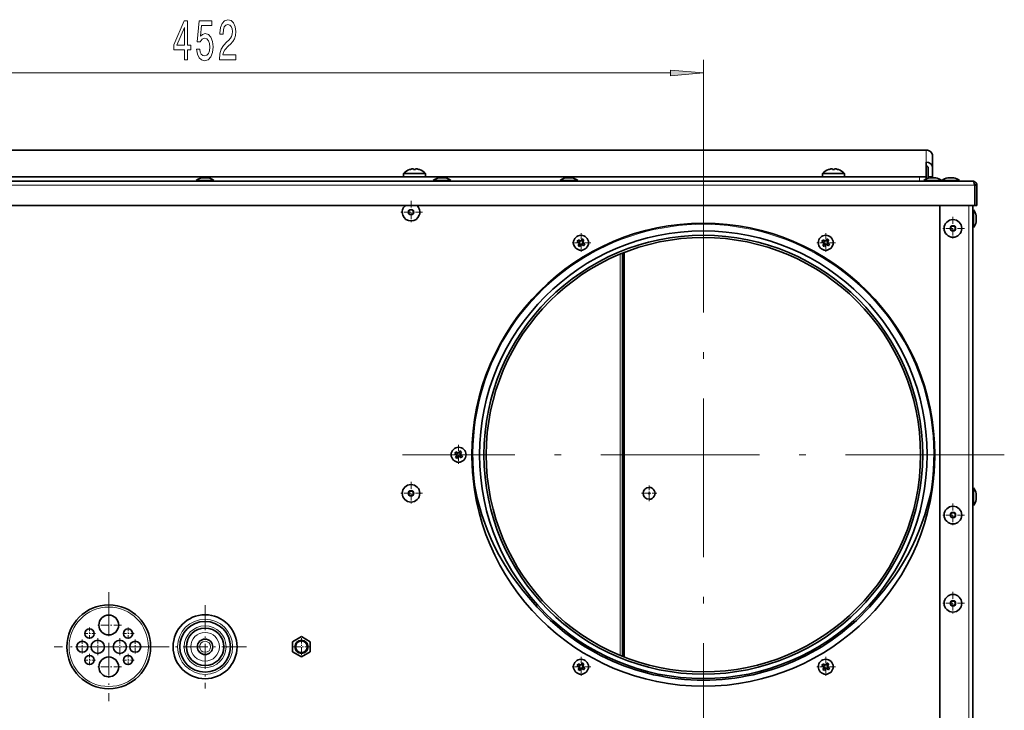
# Model space of a CAD drawing. Extents: x 0 to 420, y 0 to 297.
# Drawn here: x 109 to 183, y 75 to 128 of the extents above; entities that cross this region are included whole.
import ezdxf

# ---------------------------------------------------------------- set-up
doc = ezdxf.new("R2010")
doc.units = 0
doc.linetypes.add('DASHDOT', pattern=[18.5, 12, -3, 0.5, -3])

msp = doc.modelspace()

# ---------------------------------------------------------------- linework, layer by layer
at = {"color": 7, "lineweight": 13}
for p, q in [((160.626862, 117.420547), (160.626862, 124.529236)), ((87.784012, 123.529236), (158.136368, 123.529236)), ((177.46019, 116.794113), (177.46019, 117.690979)), ((107.96019, 115.69825), (137.96019, 115.69825)), ((123.188026, 115.595123), (122.732353, 115.595123)), ((139.626862, 115.69825), (169.626862, 115.69825)), ((141.104691, 115.595123), (140.649017, 115.595123)), ((150.688034, 115.595123), (150.232346, 115.595123)), ((171.293518, 115.69825), (177.46019, 115.69825)), ((176.96019, 115.345543), (176.96019, 115.678879)), ((177.626862, 115.689407), (177.96019, 115.689407)), ((178.188034, 115.595123), (177.732361, 115.595123)), ((179.554703, 115.595123), (179.099014, 115.595123)), ((64.771973, 115.045547), (181.148407, 115.045547)), ((180.693527, 113.512207), (180.693527, 27.495544)), ((181.243103, 112.276039), (181.243103, 112.73172)), ((154.343521, 79.504044), (154.343521, 109.837234)), ((181.243103, 91.276039), (181.243103, 91.73172))]:
    msp.add_line(p, q, dxfattribs=at)
at = {"color": 7, "lineweight": 35}
for p, q in [((68.46019, 117.690979), (177.46019, 117.690979)), ((177.96019, 116.352226), (177.96019, 117.249092)), ((138.416092, 116.21904), (138.414871, 116.221924)), ((138.712646, 116.21904), (138.710815, 116.288132)), ((138.876221, 116.288132), (138.874405, 116.21904)), ((139.17218, 116.221924), (139.170959, 116.21904)), ((170.082764, 116.21904), (170.081543, 116.221924)), ((170.379303, 116.21904), (170.377502, 116.288132)), ((170.542892, 116.288132), (170.541077, 116.21904)), ((170.838837, 116.221924), (170.837631, 116.21904)), ((177.46019, 115.69825), (177.46019, 116.794113)), ((177.626862, 115.689407), (177.626862, 116.352226)), ((177.96019, 115.689407), (177.96019, 116.352226)), ((68.96019, 115.678879), (176.96019, 115.678879)), ((122.293526, 115.345543), (122.293526, 115.401749)), ((123.626854, 115.401749), (122.293526, 115.401749)), ((122.736977, 115.59539), (123.183403, 115.59539)), ((123.626854, 115.401749), (123.626854, 115.345543)), ((139.626862, 115.936966), (137.96019, 115.936966)), ((137.96019, 115.936966), (137.96019, 115.678879)), ((139.626862, 115.678879), (139.626862, 115.936966)), ((140.21019, 115.345543), (140.21019, 115.401749)), ((141.543518, 115.401749), (140.21019, 115.401749)), ((140.653641, 115.59539), (141.100067, 115.59539)), ((141.543518, 115.401749), (141.543518, 115.345543)), ((149.793518, 115.345543), (149.793518, 115.401749)), ((151.126862, 115.401749), (149.793518, 115.401749)), ((150.236984, 115.59539), (150.683395, 115.59539)), ((151.126862, 115.401749), (151.126862, 115.345543)), ((171.293518, 115.936966), (169.626862, 115.936966)), ((169.626862, 115.936966), (169.626862, 115.678879)), ((171.293518, 115.678879), (171.293518, 115.936966)), ((177.46019, 115.678879), (176.96019, 115.678879)), ((177.293518, 115.345543), (177.293518, 115.401749)), ((178.626862, 115.401749), (177.293518, 115.401749)), ((177.46019, 115.678879), (177.46019, 115.69825)), ((177.46019, 115.678879), (177.46019, 115.513474)), ((177.626862, 115.689407), (177.626862, 115.575714)), ((177.736984, 115.59539), (178.183411, 115.59539)), ((177.96019, 115.595398), (177.96019, 115.689407)), ((178.626862, 115.401749), (178.626862, 115.345543)), ((178.660187, 115.345543), (178.660187, 115.401749)), ((178.660187, 115.345543), (178.660187, 115.401749)), ((178.660187, 115.345543), (178.660187, 115.401749)), ((178.660187, 115.345543), (178.660187, 115.401749)), ((178.660187, 115.345543), (178.660187, 115.401749)), ((179.99353, 115.401749), (178.660187, 115.401749)), ((179.103638, 115.59539), (179.550079, 115.59539)), ((179.99353, 115.401749), (179.99353, 115.345543)), ((64.926849, 115.345543), (180.99353, 115.345543)), ((181.148407, 115.045547), (181.148407, 113.512207)), ((181.293518, 115.045547), (181.160187, 115.045547)), ((181.160187, 115.045547), (181.160187, 113.512207)), ((181.293518, 115.045547), (181.293518, 113.512207)), ((64.771973, 113.512207), (181.148407, 113.512207)), ((178.49353, 113.512207), (178.49353, 27.495544)), ((180.99353, 113.512207), (180.99353, 27.495544)), ((180.99353, 113.170547), (181.049728, 113.170547)), ((181.049728, 111.837212), (181.049728, 113.170547)), ((181.293518, 113.512207), (181.160187, 113.512207)), ((181.243378, 112.727089), (181.243378, 112.28067)), ((181.049728, 111.837212), (180.99353, 111.837212)), ((151.176239, 110.918091), (151.311432, 110.831665)), ((151.176239, 110.918091), (151.28775, 110.829865)), ((151.380676, 110.846191), (151.469757, 110.97963)), ((151.469757, 110.97963), (151.403091, 110.85405)), ((169.676239, 110.918091), (169.811432, 110.831665)), ((169.676239, 110.918091), (169.78775, 110.829865)), ((169.880676, 110.846191), (169.969757, 110.97963)), ((169.969757, 110.97963), (169.903091, 110.85405)), ((151.222687, 110.695831), (151.089233, 110.784912)), ((151.089233, 110.784912), (151.214813, 110.718246)), ((151.150787, 110.491402), (151.237198, 110.626587)), ((151.150787, 110.491402), (151.238998, 110.602905)), ((151.28775, 110.829865), (151.214813, 110.718246)), ((151.214813, 110.718246), (151.242691, 110.700027)), ((151.242691, 110.700027), (151.222687, 110.695831)), ((151.237198, 110.626587), (151.222687, 110.695831)), ((151.237198, 110.626587), (151.257217, 110.630783)), ((151.257217, 110.630783), (151.238998, 110.602905)), ((151.238998, 110.602905), (151.350632, 110.529976)), ((151.257217, 110.630783), (151.242691, 110.700027)), ((151.373032, 110.537842), (151.283966, 110.404396)), ((151.283966, 110.404396), (151.350632, 110.529976)), ((151.315628, 110.811653), (151.28775, 110.829865)), ((151.311432, 110.831665), (151.380676, 110.846191)), ((151.311432, 110.831665), (151.315628, 110.811653)), ((151.315628, 110.811653), (151.384872, 110.826172)), ((151.350632, 110.529976), (151.368835, 110.557854)), ((151.438095, 110.572372), (151.368835, 110.557854)), ((151.368835, 110.557854), (151.373032, 110.537842)), ((151.442291, 110.552361), (151.373032, 110.537842)), ((151.384872, 110.826172), (151.380676, 110.846191)), ((151.403091, 110.85405), (151.384872, 110.826172)), ((151.514709, 110.781128), (151.403091, 110.85405)), ((151.438095, 110.572372), (151.465973, 110.554161)), ((151.442291, 110.552361), (151.438095, 110.572372)), ((151.577469, 110.465942), (151.442291, 110.552361)), ((151.465973, 110.554161), (151.538895, 110.665787)), ((151.577469, 110.465942), (151.465973, 110.554161)), ((151.49649, 110.75325), (151.514709, 110.781128)), ((151.51651, 110.757446), (151.49649, 110.75325)), ((151.49649, 110.75325), (151.511017, 110.683998)), ((151.511017, 110.683998), (151.531036, 110.688194)), ((151.538895, 110.665787), (151.511017, 110.683998)), ((151.602936, 110.892624), (151.514709, 110.781128)), ((151.602936, 110.892624), (151.51651, 110.757446)), ((151.51651, 110.757446), (151.531036, 110.688194)), ((151.531036, 110.688194), (151.664474, 110.599113)), ((151.664474, 110.599113), (151.538895, 110.665787)), ((169.722687, 110.695831), (169.589233, 110.784912)), ((169.589233, 110.784912), (169.714813, 110.718246)), ((169.650787, 110.491402), (169.737213, 110.626587)), ((169.650787, 110.491402), (169.739014, 110.602905)), ((169.78775, 110.829865), (169.714813, 110.718246)), ((169.714813, 110.718246), (169.742706, 110.700027)), ((169.742706, 110.700027), (169.722687, 110.695831)), ((169.737213, 110.626587), (169.722687, 110.695831)), ((169.737213, 110.626587), (169.757217, 110.630783)), ((169.757217, 110.630783), (169.739014, 110.602905)), ((169.739014, 110.602905), (169.850632, 110.529976)), ((169.757217, 110.630783), (169.742706, 110.700027)), ((169.873047, 110.537842), (169.783966, 110.404396)), ((169.783966, 110.404396), (169.850632, 110.529976)), ((169.815628, 110.811653), (169.78775, 110.829865)), ((169.811432, 110.831665), (169.880676, 110.846191)), ((169.811432, 110.831665), (169.815628, 110.811653)), ((169.815628, 110.811653), (169.884872, 110.826172)), ((169.850632, 110.529976), (169.868835, 110.557854)), ((169.938095, 110.572372), (169.868835, 110.557854)), ((169.868835, 110.557854), (169.873047, 110.537842)), ((169.942291, 110.552361), (169.873047, 110.537842)), ((169.884872, 110.826172), (169.880676, 110.846191)), ((169.903091, 110.85405), (169.884872, 110.826172)), ((170.014709, 110.781128), (169.903091, 110.85405)), ((169.938095, 110.572372), (169.965973, 110.554161)), ((169.942291, 110.552361), (169.938095, 110.572372)), ((170.077469, 110.465942), (169.942291, 110.552361)), ((169.965973, 110.554161), (170.038895, 110.665787)), ((170.077469, 110.465942), (169.965973, 110.554161)), ((169.99649, 110.75325), (170.014709, 110.781128)), ((170.01651, 110.757446), (169.99649, 110.75325)), ((169.99649, 110.75325), (170.011017, 110.683998)), ((170.011017, 110.683998), (170.031036, 110.688194)), ((170.038895, 110.665787), (170.011017, 110.683998)), ((170.102936, 110.892624), (170.014709, 110.781128)), ((170.102936, 110.892624), (170.01651, 110.757446)), ((170.01651, 110.757446), (170.031036, 110.688194)), ((170.031036, 110.688194), (170.164474, 110.599113)), ((170.164474, 110.599113), (170.038895, 110.665787)), ((154.510193, 79.436066), (154.510193, 109.905212)), ((154.643524, 79.383202), (154.643524, 109.958069)), ((141.972687, 94.674362), (141.839233, 94.763443)), ((141.839233, 94.763443), (141.964813, 94.696777)), ((141.900787, 94.469933), (141.987213, 94.605118)), ((141.900787, 94.469933), (141.988998, 94.581436)), ((141.926239, 94.896622), (142.061432, 94.810196)), ((141.926239, 94.896622), (142.03775, 94.808395)), ((142.03775, 94.808395), (141.964813, 94.696777)), ((141.964813, 94.696777), (141.992706, 94.678558)), ((141.992706, 94.678558), (141.972687, 94.674362)), ((141.987213, 94.605118), (141.972687, 94.674362)), ((141.987213, 94.605118), (142.007217, 94.609314)), ((142.007217, 94.609314), (141.988998, 94.581436)), ((141.988998, 94.581436), (142.100632, 94.508507)), ((142.007217, 94.609314), (141.992706, 94.678558)), ((142.065628, 94.790184), (142.03775, 94.808395)), ((142.061432, 94.810196), (142.130676, 94.824715)), ((142.061432, 94.810196), (142.065628, 94.790184)), ((142.065628, 94.790184), (142.134872, 94.804703)), ((142.100632, 94.508507), (142.118835, 94.536385)), ((142.188095, 94.550903), (142.118835, 94.536385)), ((142.118835, 94.536385), (142.123032, 94.516373)), ((142.192291, 94.530891), (142.123032, 94.516373)), ((142.130676, 94.824715), (142.219757, 94.95816)), ((142.134872, 94.804703), (142.130676, 94.824715)), ((142.153091, 94.832581), (142.134872, 94.804703)), ((142.219757, 94.95816), (142.153091, 94.832581)), ((142.264709, 94.759659), (142.153091, 94.832581)), ((142.188095, 94.550903), (142.215973, 94.532692)), ((142.192291, 94.530891), (142.188095, 94.550903)), ((142.327469, 94.444473), (142.192291, 94.530891)), ((142.215973, 94.532692), (142.288895, 94.644318)), ((142.327469, 94.444473), (142.215973, 94.532692)), ((142.24649, 94.731781), (142.264709, 94.759659)), ((142.26651, 94.735977), (142.24649, 94.731781)), ((142.24649, 94.731781), (142.261017, 94.662529)), ((142.261017, 94.662529), (142.281036, 94.666725)), ((142.288895, 94.644318), (142.261017, 94.662529)), ((142.352936, 94.871155), (142.264709, 94.759659)), ((142.352936, 94.871155), (142.26651, 94.735977)), ((142.26651, 94.735977), (142.281036, 94.666725)), ((142.281036, 94.666725), (142.414474, 94.577644)), ((142.414474, 94.577644), (142.288895, 94.644318)), ((142.123032, 94.516373), (142.033966, 94.382927)), ((142.033966, 94.382927), (142.100632, 94.508507)), ((180.99353, 92.170547), (181.049728, 92.170547)), ((181.049728, 90.837212), (181.049728, 92.170547)), ((181.243378, 91.727089), (181.243378, 91.280663)), ((181.049728, 90.837212), (180.99353, 90.837212)), ((129.576859, 80.540443), (130.24353, 80.925339)), ((129.576859, 79.770645), (129.576859, 80.540443)), ((130.24353, 80.925339), (130.910187, 80.540443)), ((130.910187, 80.540443), (130.910187, 79.770645)), ((130.24353, 79.385742), (129.576859, 79.770645)), ((130.910187, 79.770645), (130.24353, 79.385742)), ((151.380676, 78.803246), (151.469757, 78.936691)), ((151.469757, 78.936691), (151.403091, 78.811111)), ((169.880676, 78.803246), (169.969757, 78.936691)), ((169.969757, 78.936691), (169.903091, 78.811111)), ((151.222687, 78.652893), (151.089233, 78.741974)), ((151.089233, 78.741974), (151.214813, 78.675301)), ((151.150787, 78.448463), (151.237198, 78.583641)), ((151.150787, 78.448463), (151.238998, 78.559959)), ((151.176239, 78.875145), (151.311432, 78.788727)), ((151.176239, 78.875145), (151.28775, 78.786926)), ((151.28775, 78.786926), (151.214813, 78.675301)), ((151.214813, 78.675301), (151.242691, 78.657089)), ((151.242691, 78.657089), (151.222687, 78.652893)), ((151.237198, 78.583641), (151.222687, 78.652893)), ((151.237198, 78.583641), (151.257217, 78.587837)), ((151.257217, 78.587837), (151.238998, 78.559959)), ((151.238998, 78.559959), (151.350632, 78.48703)), ((151.257217, 78.587837), (151.242691, 78.657089)), ((151.373032, 78.494904), (151.283966, 78.361458)), ((151.283966, 78.361458), (151.350632, 78.48703)), ((151.315628, 78.768707), (151.28775, 78.786926)), ((151.311432, 78.788727), (151.380676, 78.803246)), ((151.311432, 78.788727), (151.315628, 78.768707)), ((151.315628, 78.768707), (151.384872, 78.783234)), ((151.350632, 78.48703), (151.368835, 78.514915)), ((151.438095, 78.529434), (151.368835, 78.514915)), ((151.368835, 78.514915), (151.373032, 78.494904)), ((151.442291, 78.509422), (151.373032, 78.494904)), ((151.384872, 78.783234), (151.380676, 78.803246)), ((151.403091, 78.811111), (151.384872, 78.783234)), ((151.514709, 78.738182), (151.403091, 78.811111)), ((151.438095, 78.529434), (151.465973, 78.511223)), ((151.442291, 78.509422), (151.438095, 78.529434)), ((151.577469, 78.422997), (151.442291, 78.509422)), ((151.465973, 78.511223), (151.538895, 78.622841)), ((151.577469, 78.422997), (151.465973, 78.511223)), ((151.49649, 78.710304), (151.514709, 78.738182)), ((151.51651, 78.7145), (151.49649, 78.710304)), ((151.49649, 78.710304), (151.511017, 78.641052)), ((151.511017, 78.641052), (151.531036, 78.645256)), ((151.538895, 78.622841), (151.511017, 78.641052)), ((151.602936, 78.849686), (151.514709, 78.738182)), ((151.602936, 78.849686), (151.51651, 78.7145)), ((151.51651, 78.7145), (151.531036, 78.645256)), ((151.531036, 78.645256), (151.664474, 78.556175)), ((151.664474, 78.556175), (151.538895, 78.622841)), ((169.722687, 78.652893), (169.589233, 78.741974)), ((169.589233, 78.741974), (169.714813, 78.675301)), ((169.650787, 78.448463), (169.737213, 78.583641)), ((169.650787, 78.448463), (169.739014, 78.559959)), ((169.676239, 78.875145), (169.811432, 78.788727)), ((169.676239, 78.875145), (169.78775, 78.786926)), ((169.78775, 78.786926), (169.714813, 78.675301)), ((169.714813, 78.675301), (169.742706, 78.657089)), ((169.742706, 78.657089), (169.722687, 78.652893)), ((169.737213, 78.583641), (169.722687, 78.652893)), ((169.737213, 78.583641), (169.757217, 78.587837)), ((169.757217, 78.587837), (169.739014, 78.559959)), ((169.739014, 78.559959), (169.850632, 78.48703)), ((169.757217, 78.587837), (169.742706, 78.657089)), ((169.873047, 78.494904), (169.783966, 78.361458)), ((169.783966, 78.361458), (169.850632, 78.48703)), ((169.815628, 78.768707), (169.78775, 78.786926)), ((169.811432, 78.788727), (169.880676, 78.803246)), ((169.811432, 78.788727), (169.815628, 78.768707)), ((169.815628, 78.768707), (169.884872, 78.783234)), ((169.850632, 78.48703), (169.868835, 78.514915)), ((169.938095, 78.529434), (169.868835, 78.514915)), ((169.868835, 78.514915), (169.873047, 78.494904)), ((169.942291, 78.509422), (169.873047, 78.494904)), ((169.884872, 78.783234), (169.880676, 78.803246)), ((169.903091, 78.811111), (169.884872, 78.783234)), ((170.014709, 78.738182), (169.903091, 78.811111)), ((169.938095, 78.529434), (169.965973, 78.511223)), ((169.942291, 78.509422), (169.938095, 78.529434)), ((170.077469, 78.422997), (169.942291, 78.509422)), ((169.965973, 78.511223), (170.038895, 78.622841)), ((170.077469, 78.422997), (169.965973, 78.511223)), ((169.99649, 78.710304), (170.014709, 78.738182)), ((170.01651, 78.7145), (169.99649, 78.710304)), ((169.99649, 78.710304), (170.011017, 78.641052)), ((170.011017, 78.641052), (170.031036, 78.645256)), ((170.038895, 78.622841), (170.011017, 78.641052)), ((170.102936, 78.849686), (170.014709, 78.738182)), ((170.102936, 78.849686), (170.01651, 78.7145)), ((170.01651, 78.7145), (170.031036, 78.645256)), ((170.031036, 78.645256), (170.164474, 78.556175)), ((170.164474, 78.556175), (170.038895, 78.622841))]:
    msp.add_line(p, q, dxfattribs=at)
at = {"color": 7, "linetype": 'DASHDOT', "lineweight": 13}
for p, q in [((160.626862, 117.420547), (160.626862, 71.92054)), ((183.376862, 94.670547), (137.876862, 94.670547))]:
    msp.add_line(p, q, dxfattribs=at)
at = {"color": 7, "linetype": 'DASHDOT', "lineweight": 13, "ltscale": 0.043333}
for p, q in [((138.526627, 113.870544), (138.526627, 112.137207)), ((139.393295, 113.003876), (137.659958, 113.003876)), ((179.49353, 112.642525), (179.49353, 110.909187)), ((180.360199, 111.775856), (178.626862, 111.775856)), ((138.526627, 92.620544), (138.526627, 90.887207)), ((139.393295, 91.753876), (137.659958, 91.753876)), ((179.49353, 90.975853), (179.49353, 89.242523)), ((180.360199, 90.109192), (178.626862, 90.109192)), ((179.49353, 84.309189), (179.49353, 82.575851)), ((180.360199, 83.44252), (178.626862, 83.44252))]:
    msp.add_line(p, q, dxfattribs=at)
at = {"color": 7, "linetype": 'DASHDOT', "lineweight": 13, "ltscale": 0.036833}
for p, q in [((151.376862, 111.42868), (151.376862, 109.955345)), ((169.876862, 111.42868), (169.876862, 109.955345)), ((152.113525, 110.692017), (150.640198, 110.692017)), ((170.613525, 110.692017), (169.140198, 110.692017)), ((142.126862, 95.407211), (142.126862, 93.933876)), ((142.863525, 94.670547), (141.390198, 94.670547)), ((151.376862, 79.385742), (151.376862, 77.912407)), ((169.876862, 79.385742), (169.876862, 77.912407)), ((152.113525, 78.649071), (150.640198, 78.649071)), ((170.613525, 78.649071), (169.140198, 78.649071))]:
    msp.add_line(p, q, dxfattribs=at)
at = {"color": 7, "linetype": 'DASHDOT', "lineweight": 13, "ltscale": 0.029197}
for p, q in [((156.526855, 92.337814), (156.526855, 91.169937)), ((157.110794, 91.753876), (155.942932, 91.753876))]:
    msp.add_line(p, q, dxfattribs=at)
at = {"color": 7, "linetype": 'DASHDOT', "lineweight": 13, "ltscale": 0.205833}
for p, q in [((115.676857, 84.272209), (115.676857, 76.038879)), ((119.793526, 80.15554), (111.560188, 80.15554))]:
    msp.add_line(p, q, dxfattribs=at)
at = {"color": 7, "linetype": 'DASHDOT', "lineweight": 13, "ltscale": 0.04875}
for p, q in [((115.676857, 82.775879), (115.676857, 80.825882)), ((116.651855, 81.80088), (114.701859, 81.80088)), ((115.676857, 79.609215), (115.676857, 77.65921)), ((116.651855, 78.634216), (114.701859, 78.634216))]:
    msp.add_line(p, q, dxfattribs=at)
at = {"color": 7, "linetype": 'DASHDOT', "lineweight": 13, "ltscale": 0.157083}
msp.add_line((122.96019, 83.297211), (122.96019, 77.013878), dxfattribs=at)
at = {"color": 7, "linetype": 'DASHDOT', "lineweight": 13, "ltscale": 0.02275}
for p, q in [((114.673523, 81.15554), (113.763519, 81.15554)), ((114.218521, 81.610542), (114.218521, 80.700546)), ((117.590187, 81.15554), (116.680191, 81.15554)), ((117.135193, 81.610542), (117.135193, 80.700546)), ((114.673523, 79.15554), (113.763519, 79.15554)), ((114.218521, 79.610542), (114.218521, 78.700546)), ((117.590187, 79.15554), (116.680191, 79.15554)), ((117.135193, 79.610542), (117.135193, 78.700546))]:
    msp.add_line(p, q, dxfattribs=at)
at = {"color": 7, "linetype": 'DASHDOT', "lineweight": 13, "ltscale": 0.027083}
for p, q in [((113.676857, 80.697212), (113.676857, 79.613876)), ((117.676857, 80.697212), (117.676857, 79.613876)), ((114.218521, 80.15554), (113.135193, 80.15554)), ((118.218521, 80.15554), (117.135193, 80.15554))]:
    msp.add_line(p, q, dxfattribs=at)
at = {"color": 7, "linetype": 'DASHDOT', "lineweight": 13, "ltscale": 0.0325}
for p, q in [((114.843521, 80.805542), (114.843521, 79.505539)), ((116.510193, 80.805542), (116.510193, 79.505539)), ((130.24353, 80.805542), (130.24353, 79.505539)), ((115.493523, 80.15554), (114.193527, 80.15554)), ((117.160187, 80.15554), (115.860191, 80.15554)), ((130.893524, 80.15554), (129.593521, 80.15554))]:
    msp.add_line(p, q, dxfattribs=at)
at = {"color": 7, "linetype": 'DASHDOT', "lineweight": 13, "ltscale": 0.157084}
msp.add_line((126.10186, 80.15554), (119.81852, 80.15554), dxfattribs=at)
at = {"color": 7, "lineweight": 13}
for points in [[(121.391457, 124.529236), (121.624886, 124.529236), (121.624886, 125.272751), (121.88166, 125.272751), (121.88166, 125.618576), (121.624886, 125.618576), (121.624886, 127.464401), (121.388863, 127.464401), (120.600388, 125.65316), (120.600388, 125.272751), (121.391457, 125.272751)], [(122.316963, 125.311661), (122.374023, 124.957191), (122.501114, 124.680534), (122.687859, 124.507629), (122.926476, 124.44278), (123.188431, 124.520592), (123.393333, 124.732407), (123.52301, 125.06958), (123.572296, 125.501862), (123.528198, 125.903877), (123.403709, 126.219437), (123.209183, 126.422607), (122.957596, 126.496094), (122.763069, 126.444229), (122.61264, 126.301575), (122.685265, 127.109932), (123.473732, 127.109932), (123.473732, 127.464401), (122.51149, 127.464401), (122.368835, 125.873619), (122.576324, 125.873619), (122.726761, 126.07679), (122.918694, 126.150276), (123.084686, 126.102722), (123.211777, 125.964401), (123.292175, 125.752579), (123.320709, 125.480247), (123.292175, 125.207916), (123.209183, 124.996094), (123.082092, 124.862091), (122.918694, 124.814545), (122.781227, 124.844803), (122.674889, 124.944221), (122.597076, 125.099846), (122.558174, 125.311661)], [(124.038719, 124.529236), (125.275894, 124.529236), (125.275894, 124.901001), (124.298088, 124.901001), (124.352554, 125.104164), (124.445923, 125.272751), (124.733818, 125.579666), (124.886848, 125.709351), (125.058029, 125.895233), (125.179932, 126.111374), (125.249962, 126.366409), (125.275894, 126.656036), (125.231804, 127.01915), (125.109901, 127.304459), (124.923157, 127.486008), (124.681946, 127.55085), (124.432953, 127.477364), (124.243622, 127.274193), (124.121719, 126.949989), (124.080215, 126.522034), (124.080215, 126.461517), (124.316238, 126.461517), (124.316238, 126.496094), (124.339584, 126.790047), (124.409615, 127.00618), (124.521141, 127.144516), (124.668976, 127.192062), (124.819412, 127.148834), (124.930939, 127.040764), (125.003563, 126.872177), (125.029495, 126.660362), (125.011345, 126.461517), (124.962067, 126.292923), (124.879066, 126.14595), (124.764946, 126.016266), (124.611916, 125.877945), (124.357742, 125.609932), (124.17878, 125.324631), (124.072441, 124.978806), (124.038719, 124.542206)], [(120.81826, 125.618576), (121.391457, 126.962952), (121.391457, 125.618576)], [(158.136368, 123.311356), (160.626862, 123.529236), (158.136368, 123.747131)]]:
    msp.add_lwpolyline(points, close=True, dxfattribs=at)
at = {"color": 7, "lineweight": 35}
msp.add_lwpolyline([(181.148407, 115.045547), (181.104218, 115.175644), (181.06456, 115.270966), (181.042999, 115.30854), (181.022766, 115.332443), (181.003967, 115.343872), (180.99353, 115.345543)], dxfattribs=at)
at = {"color": 7, "lineweight": 13}
for centre, radius in [((138.526627, 113.003876), 0.22784), ((179.49353, 111.775856), 0.22784), ((138.526627, 91.753876), 0.22784), ((179.49353, 90.109192), 0.22784), ((179.49353, 83.44252), 0.22784), ((115.676857, 80.15554), 3), ((122.96019, 80.15554), 2.083333), ((122.96019, 80.15554), 1.583333), ((122.96019, 80.15554), 1.083333), ((122.96019, 80.15554), 0.416667)]:
    msp.add_circle(centre, radius, dxfattribs=at)
at = {"color": 7, "lineweight": 35}
for centre, radius in [((138.526627, 113.003876), 0.18321), ((179.49353, 111.775856), 0.666667), ((160.626862, 94.670547), 17.500001), ((179.49353, 111.775856), 0.18321), ((160.626862, 94.670547), 16.916667), ((160.626862, 94.670547), 16.583334), ((160.626862, 94.670547), 16.416667), ((151.376862, 110.692017), 0.566667), ((169.876862, 110.692017), 0.566667), ((142.126862, 94.670547), 0.566667), ((138.526627, 91.753876), 0.666667), ((138.526627, 91.753876), 0.18321), ((156.526855, 91.753876), 0.046343), ((179.49353, 90.109192), 0.666667), ((179.49353, 90.109192), 0.18321), ((179.49353, 83.44252), 0.666667), ((179.49353, 83.44252), 0.18321), ((115.676857, 80.15554), 3.166667), ((115.676857, 81.80088), 0.75), ((122.96019, 80.15554), 2.416667), ((122.96019, 80.15554), 1.916667), ((114.218521, 81.15554), 0.35), ((117.135193, 81.15554), 0.35), ((122.96019, 80.15554), 1.416667), ((113.676857, 80.15554), 0.416667), ((114.843521, 80.15554), 0.5), ((116.510193, 80.15554), 0.5), ((117.676857, 80.15554), 0.416667), ((122.96019, 80.15554), 0.583333), ((130.24353, 80.15554), 0.5), ((130.24353, 80.15554), 0.441667), ((114.218521, 79.15554), 0.35), ((115.676857, 78.634216), 0.75), ((117.135193, 79.15554), 0.35), ((151.376862, 78.649071), 0.566667), ((169.876862, 78.649071), 0.566667)]:
    msp.add_circle(centre, radius, dxfattribs=at)
for centre, radius, start, end in [((138.932312, 114.891045), 1.42793, 111.245873, 132.905591), ((138.903458, 114.962234), 1.347961, 100.371112, 111.195801), ((138.903458, 114.96225), 1.347952, 100.371057, 111.195821), ((138.685806, 115.917587), 0.371383, 86.137981, 93.860323), ((138.685806, 115.917587), 0.371383, 86.137981, 93.860323), ((138.793518, 115.085808), 1.136114, 85.917592, 94.082413), ((138.793518, 115.085808), 1.136114, 85.917592, 94.082413), ((138.901245, 115.917587), 0.371383, 86.139682, 93.862017), ((138.683578, 114.962234), 1.347961, 68.804197, 79.628886), ((138.683594, 114.96225), 1.347952, 68.804177, 79.628948), ((138.654739, 114.891045), 1.42793, 47.094414, 68.754132), ((170.598984, 114.891045), 1.42793, 111.245873, 132.905591), ((170.570129, 114.962234), 1.347961, 100.371112, 111.195801), ((170.570129, 114.96225), 1.347952, 100.371057, 111.195821), ((170.352478, 115.917587), 0.371383, 86.137981, 93.860323), ((170.352478, 115.917587), 0.371383, 86.137981, 93.860323), ((170.46019, 115.085808), 1.136114, 85.917592, 94.082413), ((170.46019, 115.085808), 1.136114, 85.917592, 94.082413), ((170.567902, 115.917587), 0.371383, 86.139682, 93.862017), ((170.35025, 114.96225), 1.347952, 68.804177, 79.628948), ((170.35025, 114.962234), 1.347961, 68.804197, 79.628886), ((170.321411, 114.891045), 1.42793, 47.094414, 68.754132), ((122.826546, 114.786758), 0.81383, 96.646412, 130.916176), ((122.736977, 115.555389), 0.04, 90.002489, 96.646412), ((123.183403, 115.555389), 0.04, 83.353586, 89.997509), ((123.093834, 114.786758), 0.81383, 49.083829, 83.353586), ((140.74321, 114.786758), 0.81383, 96.646412, 130.916176), ((140.653641, 115.555389), 0.04, 90.002489, 96.646412), ((141.100067, 115.555389), 0.04, 83.353586, 89.997509), ((141.010498, 114.786758), 0.81383, 49.083829, 83.353586), ((150.326538, 114.786758), 0.81383, 96.646412, 130.916176), ((150.236984, 115.555389), 0.04, 90.002489, 96.646412), ((150.683395, 115.555389), 0.04, 83.353586, 89.997509), ((150.593842, 114.786758), 0.81383, 49.083829, 83.353586), ((177.826538, 114.786758), 0.81383, 96.646412, 130.916176), ((177.736984, 115.555389), 0.04, 90.002489, 96.646412), ((178.183411, 115.555389), 0.04, 83.353586, 89.997509), ((178.093842, 114.786758), 0.81383, 49.083829, 83.353586), ((179.193207, 114.786758), 0.81383, 96.646412, 130.916176), ((179.103653, 115.555389), 0.04, 90.002489, 96.646412), ((179.103653, 115.555389), 0.04, 90.002489, 96.646412), ((179.550064, 115.555389), 0.04, 83.353586, 89.997509), ((179.550064, 115.555389), 0.04, 83.353586, 89.997509), ((179.46051, 114.786758), 0.81383, 49.083829, 83.353586), ((180.99353, 115.045547), 0.3, 0, 90.000003), ((180.99353, 115.045547), 0.166667, 0, 47.041241), ((138.526627, 113.003876), 0.666667, 130.314873, 49.685129), ((180.434738, 112.637527), 0.81383, 6.646414, 40.91617), ((181.203369, 112.727089), 0.04, 0.002491, 6.646414), ((180.434738, 112.370232), 0.81383, 319.08383, 353.353586), ((181.203369, 112.28067), 0.04, 353.353586, 359.997509), ((153.164261, 109.524277), 2.42794, 144.965506, 148.720184), ((150.208557, 108.903778), 2.428954, 54.965828, 58.718931), ((171.664261, 109.524277), 2.42794, 144.965506, 148.720184), ((168.708557, 108.903778), 2.428954, 54.965828, 58.718931), ((152.545166, 112.480255), 2.428954, 234.965833, 238.718926), ((149.589478, 111.859779), 2.42794, 324.965511, 328.720186), ((171.045166, 112.480255), 2.428954, 234.965833, 238.718926), ((168.089478, 111.859779), 2.42794, 324.965511, 328.720186), ((143.914261, 93.502808), 2.42794, 144.965506, 148.720184), ((140.958557, 92.882309), 2.428954, 54.965828, 58.718931), ((140.339478, 95.83831), 2.42794, 324.965511, 328.720186), ((143.295166, 96.458786), 2.428954, 234.965833, 238.718926), ((160.626862, 95.503876), 17.583334, 187.091398, 221.374849), ((160.626862, 95.503876), 17.583334, 318.625535, 352.908213), ((156.526855, 91.753876), 0.449181, 90.000003, 269.999997), ((156.526855, 91.753876), 0.449181, 269.999997, 90.000003), ((180.434738, 91.63752), 0.81383, 6.646414, 40.91617), ((181.203369, 91.727089), 0.04, 0.002491, 6.646414), ((180.434738, 91.370232), 0.81383, 319.08383, 353.353586), ((181.203369, 91.28067), 0.04, 353.353586, 359.997509), ((160.626862, 94.670547), 17.043989, 219.27223, 320.728168), ((150.208557, 76.860832), 2.428954, 54.965828, 58.718931), ((168.708557, 76.860832), 2.428954, 54.965828, 58.718931), ((153.164261, 77.481339), 2.42794, 144.965506, 148.720184), ((152.545166, 80.437309), 2.428954, 234.965833, 238.718926), ((149.589478, 79.816841), 2.42794, 324.965511, 328.720186), ((171.664261, 77.481339), 2.42794, 144.965506, 148.720184), ((171.045166, 80.437309), 2.428954, 234.965833, 238.718926), ((168.089478, 79.816841), 2.42794, 324.965511, 328.720186)]:
    msp.add_arc(centre, radius, start, end, dxfattribs=at)
at = {"color": 7, "lineweight": 13}
msp.add_arc((160.626862, 94.670547), 17.416667, 349.803284, 190.196539, dxfattribs=at)
at = {"color": 7, "lineweight": 35}
for centre, major_axis, start_param, end_param in [((177.46019, 117.249092), (0.5, 0), 0, 1.570796327), ((177.46019, 116.352226), (-0.5, 0), 3.141592654, 4.71238898), ((177.46019, 116.352226), (-0.166664, 0), 3.141592654, 4.71238898)]:
    msp.add_ellipse(centre, major_axis=major_axis, ratio=0.883766, start_param=start_param, end_param=end_param, dxfattribs=at)
at = {"color": 7, "lineweight": 13}
msp.add_solid([(158.136368, 123.311356), (160.626862, 123.529236), (158.136368, 123.311356), (158.136368, 123.747131)], dxfattribs=at)

doc.saveas('drawing.dxf')
